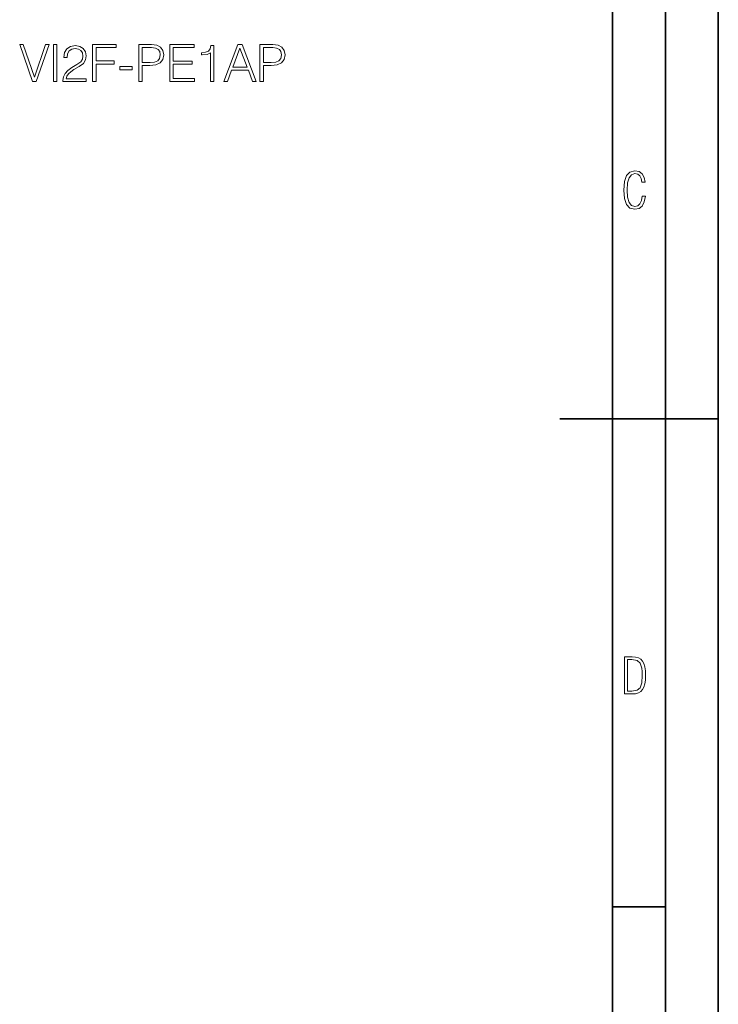
# Model space of a CAD drawing. Extents: x 0 to 420, y 0 to 297.
# Drawn here: x 354 to 420, y 93 to 186 of the extents above; entities that cross this region are included whole.
import ezdxf

# ---------------------------------------------------------------- set-up
doc = ezdxf.new("R2010")
doc.units = 0

msp = doc.modelspace()

# ---------------------------------------------------------------- linework, layer by layer
at = {"color": 7, "lineweight": 35}
for p, q in [((420, 0), (420, 297)), ((420, 0), (420, 297)), ((415, 4.99976), (415, 292)), ((410, 9.99976), (410, 287)), ((405, 148.5), (420, 148.5)), ((410, 102.333), (415, 102.333))]:
    msp.add_line(p, q, dxfattribs=at)
at = {"color": 7, "lineweight": 18}
for points in [[(355.118439, 180.39006), (355.46405, 180.39006), (356.676147, 183.89006), (356.350006, 183.89006), (355.293671, 180.798965), (354.237366, 183.89006), (353.901459, 183.89006)], [(357.085052, 180.39006), (357.406342, 180.39006), (357.406342, 183.89006), (357.085052, 183.89006)], [(357.990479, 180.39006), (360.185883, 180.39006), (360.185883, 180.662659), (358.306885, 180.662659), (358.365326, 180.901184), (358.511353, 181.120239), (358.730408, 181.319824), (359.037079, 181.519409), (359.543335, 181.80661), (359.93277, 182.108414), (360.137207, 182.429703), (360.205383, 182.809387), (360.132355, 183.213425), (359.923035, 183.524963), (359.596893, 183.719681), (359.17337, 183.792709), (358.710938, 183.714813), (358.370178, 183.495758), (358.151123, 183.145279), (358.068359, 182.663361), (358.389648, 182.663361), (358.438324, 183.028442), (358.589233, 183.291306), (358.832642, 183.447083), (359.163635, 183.505493), (359.460571, 183.456818), (359.689362, 183.320526), (359.830536, 183.096603), (359.884094, 182.799652), (359.830536, 182.512451), (359.674774, 182.269058), (359.319427, 182.006195), (358.822906, 181.709259), (358.452942, 181.441528), (358.190063, 181.15918), (358.034302, 180.847641), (357.985626, 180.492279)], [(360.804108, 180.39006), (361.125397, 180.39006), (361.125397, 182.050003), (362.84375, 182.050003), (362.84375, 182.337204), (361.125397, 182.337204), (361.125397, 183.602859), (363.019012, 183.602859), (363.019012, 183.89006), (360.804108, 183.89006)], [(365.160858, 180.39006), (365.482147, 180.39006), (365.482147, 181.908844), (366.226929, 181.908844), (366.796478, 181.967255), (367.205383, 182.152237), (367.448761, 182.463776), (367.531525, 182.906754), (367.458496, 183.335129), (367.239441, 183.6418), (366.884094, 183.826782), (366.38269, 183.89006), (365.160858, 183.89006)], [(365.482147, 182.196045), (365.482147, 183.602859), (366.368103, 183.602859), (366.738068, 183.559052), (366.996063, 183.43248), (367.146942, 183.218292), (367.2005, 182.911621), (367.137207, 182.575729), (366.961975, 182.356674), (366.660156, 182.230118), (366.231781, 182.196045)], [(368.101044, 180.39006), (370.45224, 180.39006), (370.45224, 180.677261), (368.422333, 180.677261), (368.422333, 182.045135), (370.22345, 182.045135), (370.22345, 182.332336), (368.422333, 182.332336), (368.422333, 183.602859), (370.393829, 183.602859), (370.393829, 183.89006), (368.101044, 183.89006)], [(371.951538, 180.39006), (372.272827, 180.39006), (372.272827, 183.792709), (371.990479, 183.792709), (371.91748, 183.486023), (371.756836, 183.276703), (371.489105, 183.155014), (371.128876, 183.120941), (371.109406, 183.120941), (371.109406, 182.911621), (371.158081, 182.911621), (371.635132, 182.955429), (371.951538, 183.101471)], [(373.222046, 180.39006), (373.557953, 180.39006), (373.957092, 181.460999), (375.534302, 181.460999), (375.928589, 180.39006), (376.264465, 180.39006), (374.935547, 183.89006), (374.550995, 183.89006)], [(374.064209, 181.748199), (374.740845, 183.549316), (375.422333, 181.748199)], [(376.63443, 180.39006), (376.955719, 180.39006), (376.955719, 181.908844), (377.7005, 181.908844), (378.27005, 181.967255), (378.678955, 182.152237), (378.922333, 182.463776), (379.005096, 182.906754), (378.932068, 183.335129), (378.713013, 183.6418), (378.357666, 183.826782), (377.856262, 183.89006), (376.63443, 183.89006)], [(376.955719, 182.196045), (376.955719, 183.602859), (377.841675, 183.602859), (378.211639, 183.559052), (378.469635, 183.43248), (378.620544, 183.218292), (378.674072, 182.911621), (378.610779, 182.575729), (378.435547, 182.356674), (378.133728, 182.230118), (377.705383, 182.196045)], [(363.369476, 181.514542), (364.547516, 181.514542), (364.547516, 181.801743), (363.369476, 181.801743)], [(413.098236, 169.552216), (412.802246, 169.552216), (412.727081, 169.129395), (412.586151, 168.82402), (412.374725, 168.640808), (412.106934, 168.579727), (411.778076, 168.673691), (411.552582, 168.964966), (411.421051, 169.448853), (411.378754, 170.130066), (411.421051, 170.80658), (411.552582, 171.290466), (411.778076, 171.581741), (412.106934, 171.680405), (412.370026, 171.624023), (412.576752, 171.468994), (412.712982, 171.210602), (412.774048, 170.862946), (413.074738, 170.862946), (412.994873, 171.323349), (412.802246, 171.661606), (412.496887, 171.873016), (412.106934, 171.948181), (411.637146, 171.835434), (411.317688, 171.497177), (411.129761, 170.928726), (411.073395, 170.130066), (411.129761, 169.322006), (411.317688, 168.753555), (411.637146, 168.415298), (412.106934, 168.307251), (412.501587, 168.382416), (412.802246, 168.61731), (412.999573, 169.007248)], [(411.109863, 122.479729), (411.838043, 122.479729), (412.166901, 122.49852), (412.439392, 122.573685), (412.660187, 122.695839), (412.834015, 122.879059), (412.960876, 123.118652), (413.05014, 123.419327), (413.101807, 123.790466), (413.120605, 124.232079), (413.101807, 124.668991), (413.05014, 125.040131), (412.965576, 125.340805), (412.834015, 125.580399), (412.660187, 125.758926), (412.439392, 125.881073), (412.162201, 125.956238), (411.838043, 125.979729), (411.109863, 125.979729)], [(411.401154, 122.742813), (411.401154, 125.721336), (411.819275, 125.721336), (412.307861, 125.641472), (412.608521, 125.387779), (412.75885, 124.927383), (412.791748, 124.607918), (412.805847, 124.227379), (412.75885, 123.527382), (412.608521, 123.066978), (412.307861, 122.817986), (411.819275, 122.742813)]]:
    msp.add_lwpolyline(points, close=True, dxfattribs=at)

doc.saveas('drawing.dxf')
